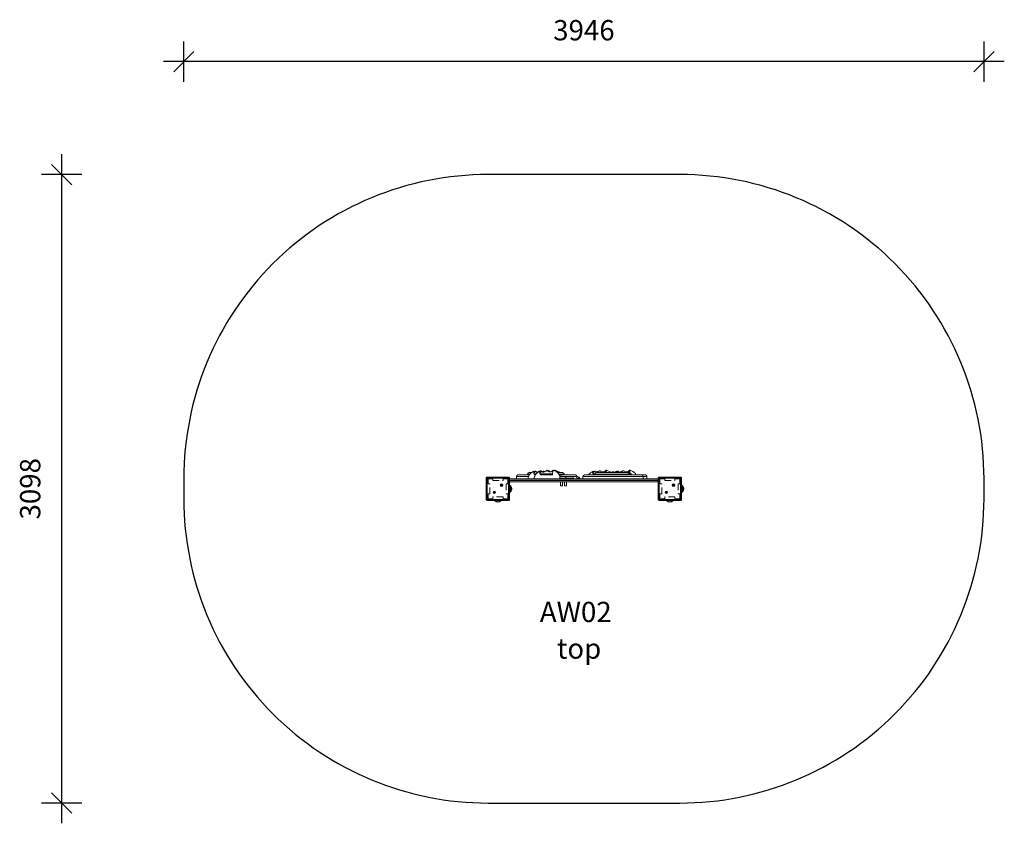
# Model space of a CAD drawing. Units: millimetres. Extents: x 938 to 5794, y 956 to 4917.
import ezdxf

# ---------------------------------------------------------------- set-up
doc = ezdxf.new("R2010")
doc.units = ezdxf.units.MM
doc.header["$LTSCALE"] = 25
doc.header["$PDSIZE"] = -1
doc.linetypes.add('HIDDEN', pattern=[1.905, 1.27, -0.635])
for name, color, linetype in [('SAFETY_AREA', 3, 'Continuous'), ('TIPTAP', 6, 'Continuous'), ('TIPTAP_A1', 4, 'Continuous'), ('TIPTAP_A2', 4, 'Continuous'), ('TIPTAP_DIM', 9, 'Continuous')]:
    doc.layers.add(name, color=color, linetype=linetype)
doc.styles.get("Standard").update_dxf_attribs({"font": 'Gothic.ttf'})
doc.styles.add('style1', font='arial.ttf', dxfattribs={"height": 100})
doc.dimstyles.new('0000000028386F98', dxfattribs={"dimscale": 100, "dimtxt": 1, "dimasz": 1, "dimexe": 1, "dimexo": 1, "dimgap": 1, "dimtad": 1, "dimdec": 0, "dimtxsty": 'Standard', "dimblk": 'OBLIQUE', "dimcen": 2.5, "dimdle": 1, "dimadec": 0, "dimazin": 0, "dimtfac": 1, "dimtdec": 0, "dimtmove": 0, "dimatfit": 3, "dimldrblk": 'OBLIQUE', "dimfxl": 0, "dimarcsym": 0})

# ---------------------------------------------------------------- blocks, each defined once
blk = doc.blocks.new('_Oblique')
at = {"color": 0, "linetype": 'ByBlock', "lineweight": -2}
blk.add_line((-0.5, -0.5), (0.5, 0.5), dxfattribs=at)
blk = doc.blocks.new('_D')
at = {"layer": 'Defpoints', "color": 0}
for p in [(1747.8, 4710.4), (1747.8, 2654), (5693.8, 2654)]:
    blk.add_point(p, dxfattribs=at)
at = {"layer": 'TIPTAP_DIM', "color": 0, "linetype": 'ByBlock', "lineweight": -2}
for p, q in [((1747.8, 4610.4), (1747.8, 4810.4)), ((5693.8, 4610.4), (5693.8, 4810.4)), ((5793.8, 4710.4), (1647.8, 4710.4))]:
    blk.add_line(p, q, dxfattribs=at)
at = {"layer": 'TIPTAP_DIM', "color": 0, "lineweight": -2, "xscale": 100, "yscale": 100, "zscale": 100, "rotation": 180}
blk.add_blockref('_Oblique', (1747.8, 4710.4), dxfattribs=at)
at = {"layer": 'TIPTAP_DIM', "color": 0, "lineweight": -2, "xscale": 100, "yscale": 100, "zscale": 100}
blk.add_blockref('_Oblique', (5693.8, 4710.4), dxfattribs=at)
at = {"layer": 'TIPTAP_DIM', "color": 0, "insert": (3720.8, 4915.4), "char_height": 100, "attachment_point": 2}
blk.add_mtext('3946', dxfattribs=at)
blk = doc.blocks.new('_D_1')
at = {"layer": 'Defpoints', "color": 0}
for p in [(4193.8, 4154), (1145.2, 1056), (4193.8, 1056)]:
    blk.add_point(p, dxfattribs=at)
at = {"layer": 'TIPTAP_DIM', "color": 0, "linetype": 'ByBlock', "lineweight": -2}
for p, q in [((1145.2, 4254), (1145.2, 956)), ((1245.2, 4154), (1045.2, 4154)), ((1245.2, 1056), (1045.2, 1056))]:
    blk.add_line(p, q, dxfattribs=at)
at = {"layer": 'TIPTAP_DIM', "color": 0, "lineweight": -2, "xscale": 100, "yscale": 100, "zscale": 100}
for p, rotation in [((1145.2, 4154), 90), ((1145.2, 1056), 270)]:
    blk.add_blockref('_Oblique', p, dxfattribs=dict(at, rotation=rotation))
at = {"layer": 'TIPTAP_DIM', "color": 0, "insert": (940.2, 2605), "char_height": 100, "attachment_point": 2, "rotation": 90}
blk.add_mtext('3098', dxfattribs=at)
blk = doc.blocks.new('AW07_Top')
at = {"layer": 'SAFETY_AREA', "linetype": 'Continuous'}
blk.add_lwpolyline([(-1973, -83, 0.414214), (-473, -1583), (473, -1583, 0.414214), (1973, -83), (1973, 15, 0.414214), (473, 1515), (-473, 1515, 0.414214), (-1973, 15)], format="xyb", close=True, dxfattribs=at)
at = {"layer": 'TIPTAP', "linetype": 'Continuous', "lineweight": 15}
for p, q in [((-201.1, 52.7), (-204.9, 50.5)), ((-165, 50.1), (-163.1, 49.4)), ((166.6, 52.7), (162.2, 50.2)), ((226, 57.4), (225.1, 57.7)), ((-481.5, -86.5), (-481.5, 18.5)), ((-481.5, 18.5), (-476.5, 18.5)), ((-476.5, 23.5), (-371.5, 23.5)), ((-476.5, 23.5), (-476.5, 18.5)), ((-476.5, 18.5), (-476.5, -86.5)), ((-371.5, 18.5), (-476.5, 18.5)), ((-371.5, 23.5), (-371.5, 18.5)), ((-371.5, -86.5), (-371.5, 18.5)), ((-366.5, 18.5), (-371.5, 18.5)), ((-366.5, 18.5), (-366.5, -86.5)), ((-366.5, 15), (366.5, 15)), ((366.5, 9), (-366.5, 9)), ((-366.5, 6), (366.5, 6)), ((366.5, 0), (-366.5, 0)), ((-332.1, 27), (-332.1, 15)), ((-273.2, 27), (-332.1, 27)), ((-325.1, 34), (-269.5, 34)), ((-277.9, 38), (-277.9, 36)), ((-266.3, 38), (-277.9, 38)), ((-277.9, 36), (-268.1, 36)), ((-269.9, 46), (-257, 46)), ((-247.7, 40), (-234.5, 40)), ((-242.5, 35), (-238.9, 35)), ((-217.9, 40), (-154.8, 40)), ((-212.8, 35), (-158.8, 35)), ((-158.8, 35), (-158.8, 35)), ((-154.4, 40.6), (-154.4, 40)), ((-129.9, 46), (-106.4, 46)), ((-99.3, 38), (-123.6, 38)), ((-122.4, 36), (-99.3, 36)), ((-121.5, 34), (-41.5, 34)), ((-117.4, 27), (-119.3, 27)), ((-118.9, 26.3), (-118.9, 25)), ((-118.9, 26.3), (-102.9, 26.3)), ((-118.9, 25), (-117.7, 25)), ((-88.3, 17), (-118.1, 17)), ((-117.7, 25), (-93.3, 25)), ((-115.9, 0), (-115.9, -20)), ((-112.5, 34), (-113.5, 36)), ((-106.4, 46), (-105.6, 46)), ((-105.9, -20), (-105.9, 0)), ((-34.5, 27), (-104.4, 27)), ((-102.9, 25), (-102.9, 26.3)), ((-99.3, 38), (-99.3, 36)), ((-97.6, 38), (-99.3, 38)), ((-99.3, 36), (-97.6, 36)), ((-97.6, 36), (-97.6, 38)), ((-95.7, 0), (-95.7, -20)), ((-93.3, 25), (-59.2, 25)), ((-88.3, 17), (-88.3, 15)), ((-51.2, 17), (-88.3, 17)), ((-85.7, -20), (-85.7, 0)), ((-51.2, 15), (-51.2, 17)), ((-34.5, 15), (-34.5, 27)), ((-34.5, 25), (-33.3, 25)), ((-25.5, 17), (-34.5, 17)), ((-33.3, 25), (-28.2, 25)), ((-25.5, 17), (-25.5, 15)), ((-20.2, 17), (-25.5, 17)), ((-20.2, 15), (-20.2, 17)), ((-4.8, 27), (-4.8, 15)), ((292.8, 27), (-4.8, 27)), ((2.2, 34), (285.8, 34)), ((44.3, 40), (54.3, 40)), ((49.5, 35), (103.5, 35)), ((53.9, 38), (53.9, 36)), ((222.6, 38), (53.9, 38)), ((53.9, 36), (222.6, 36)), ((61.9, 46), (215.6, 46)), ((103.5, 35), (103.5, 35)), ((128, 36), (128, 34)), ((136, 47.3), (136, 46)), ((136, 47.3), (152, 47.3)), ((152, 46), (152, 47.3)), ((160, 34), (160, 36)), ((164, 35), (165.3, 35)), ((165.7, 35), (219.6, 35)), ((215.6, 46), (216.5, 46)), ((216.5, 46), (217.1, 46)), ((217.1, 46), (224.2, 46)), ((217.1, 46), (217.1, 46)), ((219.2, 35.2), (218, 35)), ((219.6, 35), (219.6, 35)), ((222.6, 38), (222.6, 36)), ((224.5, 38), (222.6, 38)), ((222.6, 36), (224.5, 36)), ((224.5, 36), (224.5, 38)), ((232.2, 38), (224.5, 38)), ((224.5, 36), (232.2, 36)), ((232.2, 36), (232.2, 38)), ((285.8, 34), (303.9, 34)), ((292.8, 15), (292.8, 27)), ((310.9, 27), (292.8, 27)), ((310.9, 15), (310.9, 27)), ((366.5, -86.5), (366.5, 18.5)), ((366.5, 18.5), (371.5, 18.5)), ((371.5, 23.5), (371.5, 18.5)), ((371.5, 23.5), (476.5, 23.5)), ((371.5, 18.5), (371.5, -86.5)), ((476.5, 18.5), (371.5, 18.5)), ((476.5, 23.5), (476.5, 18.5)), ((476.5, -86.5), (476.5, 18.5)), ((481.5, 18.5), (476.5, 18.5)), ((481.5, 18.5), (481.5, -86.5)), ((-407, -16.1), (-407.9, -16.5)), ((-407.9, -16.5), (-407.5, -17.4)), ((-407.4, -16.7), (-407.9, -16.5)), ((-407.3, -17), (-407.5, -17.4)), ((-407.5, -17.4), (-406.6, -17)), ((-406.5, -14.8), (-407.4, -15.2)), ((-407.4, -15.2), (-407, -16.1)), ((-407, -15.3), (-407.4, -15.2)), ((-406.5, -16.2), (-407.4, -16.7)), ((-407.4, -16.7), (-407.3, -17)), ((-407.3, -17), (-406.4, -16.5)), ((-406.7, -15.2), (-407, -15.3)), ((-407, -15.3), (-406.5, -16.2)), ((-406.5, -16.2), (-407, -16.1)), ((-406.7, -15.2), (-406.5, -14.8)), ((-406.2, -16.1), (-406.7, -15.2)), ((-406.4, -16.5), (-406.6, -17)), ((-406.6, -17), (-406.1, -17.9)), ((-406.1, -15.7), (-406.5, -14.8)), ((-406.4, -16.5), (-406, -17.4)), ((-406.2, -16.1), (-406.1, -15.7)), ((-405.3, -15.7), (-406.2, -16.1)), ((-405.2, -15.2), (-406.1, -15.7)), ((-406.1, -16.4), (-405.2, -16)), ((-406.1, -16.4), (-405.7, -16.6)), ((-405.7, -17.3), (-406.1, -16.4)), ((-406, -17.4), (-406.1, -17.9)), ((-406.1, -17.9), (-405.2, -17.5)), ((-406, -17.4), (-405.7, -17.3)), ((-405.7, -16.6), (-404.8, -16.1)), ((-405.2, -17.5), (-405.7, -16.6)), ((-405.7, -17.3), (-405.2, -17.5)), ((-405.3, -15.7), (-405.2, -15.2)), ((-405.2, -16), (-405.3, -15.7)), ((-404.8, -16.1), (-405.2, -15.2)), ((-405.2, -16), (-404.8, -16.1)), ((-361, -19), (-361.5, -19)), ((-361.5, -49), (-361.5, -19)), ((-361, -19), (-361, -42.3)), ((-361, -42.3), (-361, -49)), ((-115.9, -20), (-105.9, -20)), ((-95.7, -20), (-85.7, -20)), ((441, -16.1), (440.1, -16.5)), ((440.1, -16.5), (440.5, -17.4)), ((440.6, -16.7), (440.1, -16.5)), ((440.5, -17.4), (441.4, -17)), ((440.7, -17), (440.5, -17.4)), ((441.5, -14.8), (440.6, -15.2)), ((441, -15.3), (440.6, -15.2)), ((440.6, -15.2), (441, -16.1)), ((441.5, -16.2), (440.6, -16.7)), ((440.6, -16.7), (440.7, -17)), ((440.7, -17), (441.6, -16.5)), ((441.3, -15.2), (441, -15.3)), ((441, -15.3), (441.5, -16.2)), ((441.5, -16.2), (441, -16.1)), ((441.3, -15.2), (441.5, -14.8)), ((441.8, -16.1), (441.3, -15.2)), ((441.6, -16.5), (441.4, -17)), ((441.4, -17), (441.9, -17.9)), ((441.9, -15.7), (441.5, -14.8)), ((441.6, -16.5), (442, -17.4)), ((441.8, -16.1), (441.9, -15.7)), ((442.7, -15.7), (441.8, -16.1)), ((442.8, -15.2), (441.9, -15.7)), ((441.9, -16.4), (442.8, -16)), ((441.9, -16.4), (442.3, -16.6)), ((442.3, -17.3), (441.9, -16.4)), ((442, -17.4), (441.9, -17.9)), ((441.9, -17.9), (442.8, -17.5)), ((442, -17.4), (442.3, -17.3)), ((442.3, -16.6), (443.2, -16.1)), ((442.8, -17.5), (442.3, -16.6)), ((442.3, -17.3), (442.8, -17.5)), ((442.7, -15.7), (442.8, -15.2)), ((442.8, -16), (442.7, -15.7)), ((443.2, -16.1), (442.8, -15.2)), ((442.8, -16), (443.2, -16.1)), ((487, -19), (486.5, -19)), ((486.5, -49), (486.5, -19)), ((487, -19), (487, -42.3)), ((487, -42.3), (487, -49)), ((-476.5, -86.5), (-481.5, -86.5)), ((-476.5, -86.5), (-371.5, -86.5)), ((-476.5, -86.5), (-476.5, -91.5)), ((-371.5, -91.5), (-476.5, -91.5)), ((-442.4, -51.6), (-443.2, -52.2)), ((-443.2, -52.2), (-442.6, -53)), ((-442.7, -52.2), (-443.2, -52.2)), ((-442.2, -50.2), (-443, -50.8)), ((-443, -50.8), (-442.4, -51.6)), ((-442.5, -50.8), (-443, -50.8)), ((-441.9, -51.6), (-442.7, -52.2)), ((-442.7, -52.2), (-442.5, -52.5)), ((-442.6, -53), (-441.8, -52.4)), ((-442.5, -52.5), (-442.6, -53)), ((-442.2, -50.7), (-442.5, -50.8)), ((-442.5, -50.8), (-441.9, -51.6)), ((-442.5, -52.5), (-441.7, -51.9)), ((-441.9, -51.6), (-442.4, -51.6)), ((-441.6, -51), (-442.2, -50.2)), ((-442.2, -50.7), (-442.2, -50.2)), ((-441.6, -51.5), (-442.2, -50.7)), ((-441.7, -51.9), (-441.8, -52.4)), ((-441.8, -52.4), (-441.2, -53.2)), ((-441.7, -51.9), (-441.1, -52.7)), ((-440.8, -50.4), (-441.6, -51)), ((-440.8, -50.9), (-441.6, -51.5)), ((-441.6, -51.5), (-441.6, -51)), ((-441.5, -51.7), (-440.7, -51.1)), ((-440.9, -52.5), (-441.5, -51.7)), ((-441.5, -51.7), (-441, -51.8)), ((-441.2, -53.2), (-440.4, -52.6)), ((-441.1, -52.7), (-441.2, -53.2)), ((-441.1, -52.7), (-440.9, -52.5)), ((-441, -51.8), (-440.2, -51.2)), ((-440.4, -52.6), (-441, -51.8)), ((-440.9, -52.5), (-440.4, -52.6)), ((-440.2, -51.2), (-440.8, -50.4)), ((-440.8, -50.9), (-440.8, -50.4)), ((-440.7, -51.1), (-440.8, -50.9)), ((-440.7, -51.1), (-440.2, -51.2)), ((-440.2, -91.5), (-439, -93.5)), ((-439, -93.5), (-439, -94)), ((-439, -93.5), (-409, -93.5)), ((-422.4, -94), (-439, -94)), ((-409, -94), (-422.4, -94)), ((-409, -93.5), (-407.8, -91.5)), ((-409, -94), (-409, -93.5)), ((-371.5, -86.5), (-371.5, -91.5)), ((-371.5, -86.5), (-366.5, -86.5)), ((-361.5, -49), (-361, -49)), ((371.5, -86.5), (366.5, -86.5)), ((371.5, -86.5), (476.5, -86.5)), ((371.5, -86.5), (371.5, -91.5)), ((476.5, -91.5), (371.5, -91.5)), ((405.6, -51.6), (404.8, -52.2)), ((404.8, -52.2), (405.4, -53)), ((405.3, -52.2), (404.8, -52.2)), ((405.8, -50.2), (405, -50.8)), ((405, -50.8), (405.6, -51.6)), ((405.5, -50.8), (405, -50.8)), ((406.1, -51.6), (405.3, -52.2)), ((405.3, -52.2), (405.5, -52.5)), ((405.4, -53), (406.2, -52.4)), ((405.5, -52.5), (405.4, -53)), ((405.8, -50.7), (405.5, -50.8)), ((405.5, -50.8), (406.1, -51.6)), ((405.5, -52.5), (406.3, -51.9)), ((406.1, -51.6), (405.6, -51.6)), ((406.4, -51), (405.8, -50.2)), ((405.8, -50.7), (405.8, -50.2)), ((406.4, -51.5), (405.8, -50.7)), ((406.3, -51.9), (406.2, -52.4)), ((406.2, -52.4), (406.8, -53.2)), ((406.3, -51.9), (406.9, -52.7)), ((407.2, -50.4), (406.4, -51)), ((407.2, -50.9), (406.4, -51.5)), ((406.4, -51.5), (406.4, -51)), ((406.5, -51.7), (407.3, -51.1)), ((406.5, -51.7), (407, -51.8)), ((407.1, -52.5), (406.5, -51.7)), ((406.8, -53.2), (407.6, -52.6)), ((406.9, -52.7), (406.8, -53.2)), ((406.9, -52.7), (407.1, -52.5)), ((407, -51.8), (407.8, -51.2)), ((407.6, -52.6), (407, -51.8)), ((407.1, -52.5), (407.6, -52.6)), ((407.8, -51.2), (407.2, -50.4)), ((407.2, -50.9), (407.2, -50.4)), ((407.3, -51.1), (407.2, -50.9)), ((407.3, -51.1), (407.8, -51.2)), ((407.8, -91.5), (409, -93.5)), ((409, -93.5), (409, -94)), ((409, -93.5), (439, -93.5)), ((425.6, -94), (409, -94)), ((439, -94), (425.6, -94)), ((439, -93.5), (440.2, -91.5)), ((439, -94), (439, -93.5)), ((476.5, -86.5), (481.5, -86.5)), ((476.5, -86.5), (476.5, -91.5)), ((486.5, -49), (487, -49))]:
    blk.add_line(p, q, dxfattribs=at)
at = {"layer": 'TIPTAP', "linetype": 'HIDDEN', "lineweight": 0}
for p, q in [((-476.5, 18.5), (-481.5, 18.5)), ((-481.5, 18.5), (-481.5, -86.5)), ((-476.5, 18.5), (-476.5, 23.5)), ((-371.5, 23.5), (-476.5, 23.5)), ((-476.5, -86.5), (-476.5, 18.5)), ((-476.5, 18.5), (-371.5, 18.5)), ((-473, 15), (-449, 15)), ((-473, -9), (-473, 15)), ((-449, 15), (-449, 6)), ((-449, 6), (-399, 6)), ((-399, 6), (-399, 15)), ((-399, 15), (-375, 15)), ((-375, 15), (-375, -9)), ((-371.5, 23.5), (-371.5, 18.5)), ((-366.5, 18.5), (-371.5, 18.5)), ((-371.5, 18.5), (-371.5, -86.5)), ((-366.5, -86.5), (-366.5, 18.5)), ((371.5, 18.5), (366.5, 18.5)), ((366.5, 18.5), (366.5, -86.5)), ((371.5, 18.5), (371.5, 23.5)), ((476.5, 23.5), (371.5, 23.5)), ((371.5, -86.5), (371.5, 18.5)), ((371.5, 18.5), (476.5, 18.5)), ((375, 15), (399, 15)), ((375, -9), (375, 15)), ((399, 15), (399, 6)), ((399, 6), (449, 6)), ((449, 15), (473, 15)), ((449, 6), (449, 15)), ((473, 15), (473, -9)), ((476.5, 23.5), (476.5, 18.5)), ((481.5, 18.5), (476.5, 18.5)), ((476.5, 18.5), (476.5, -86.5)), ((481.5, -86.5), (481.5, 18.5)), ((-464, -9), (-473, -9)), ((-464, -59), (-464, -9)), ((-375, -9), (-384, -9)), ((-384, -9), (-384, -59)), ((384, -9), (375, -9)), ((384, -59), (384, -9)), ((473, -9), (464, -9)), ((464, -9), (464, -59)), ((-476.5, -86.5), (-481.5, -86.5)), ((-371.5, -86.5), (-476.5, -86.5)), ((-476.5, -86.5), (-476.5, -91.5)), ((-476.5, -91.5), (-371.5, -91.5)), ((-473, -83), (-473, -59)), ((-473, -59), (-464, -59)), ((-449, -83), (-473, -83)), ((-399, -74), (-449, -74)), ((-449, -74), (-449, -83)), ((-399, -83), (-399, -74)), ((-375, -83), (-399, -83)), ((-384, -59), (-375, -59)), ((-375, -59), (-375, -83)), ((-371.5, -91.5), (-371.5, -86.5)), ((-366.5, -86.5), (-371.5, -86.5)), ((371.5, -86.5), (366.5, -86.5)), ((371.5, -86.5), (371.5, -91.5)), ((476.5, -86.5), (371.5, -86.5)), ((371.5, -91.5), (476.5, -91.5)), ((375, -59), (384, -59)), ((375, -83), (375, -59)), ((399, -83), (375, -83)), ((449, -74), (399, -74)), ((399, -74), (399, -83)), ((449, -83), (449, -74)), ((473, -83), (449, -83)), ((464, -59), (473, -59)), ((473, -59), (473, -83)), ((476.5, -91.5), (476.5, -86.5)), ((481.5, -86.5), (476.5, -86.5))]:
    blk.add_line(p, q, dxfattribs=at)
at = {"layer": 'TIPTAP', "linetype": 'Continuous', "lineweight": 15, "flags": 128}
for points in [[(-246.6, 52), (-249.5, 50.5), (-253.2, 48.3), (-256.3, 46.4), (-259.6, 44), (-261.9, 42.2), (-263.6, 40.7), (-264.4, 39.8), (-265.2, 39.1), (-265.8, 38.5), (-266.6, 37.6), (-267.9, 36.1), (-269.2, 34.3), (-270.8, 31.9), (-272.4, 28.9), (-273.5, 26.2), (-274.4, 23), (-275.1, 19.3), (-275.3, 15)], [(-247.7, 40), (-247.6, 45.2), (-247.4, 48.8), (-247.2, 50.3), (-246.9, 51.5), (-246.7, 52), (-246.4, 52), (-246.2, 51.4), (-245.9, 49.8), (-245.5, 48), (-245.2, 46.4), (-244.8, 45.7), (-244.3, 45.6), (-243.9, 46), (-243.4, 46.7), (-242.6, 48.3), (-241.6, 50.2), (-240.6, 52.1), (-239.7, 52.8), (-238.8, 52.7), (-238, 52), (-237, 51.1), (-235, 49.5), (-233.6, 48.7), (-231.8, 48.3), (-229.9, 48.4), (-227.7, 48.8), (-225.7, 49.5), (-223.5, 50.4), (-220.6, 51.9), (-217.4, 53.3), (-216, 53.8), (-214.5, 54.1), (-212.1, 53.7), (-210.2, 53), (-210.2, 53)], [(-239.9, 52.7), (-245.6, 49.4), (-245.8, 49.3)], [(-216.8, 52), (-219.7, 50.5), (-223.5, 48.3), (-226.6, 46.4), (-229.8, 44), (-232.1, 42.2), (-233.8, 40.7), (-234.7, 39.8), (-235.4, 39.1), (-236, 38.5), (-236.8, 37.6), (-238.1, 36.1), (-239.5, 34.3), (-241, 31.9), (-242.6, 28.9), (-243.7, 26.2), (-244.6, 23), (-245.3, 19.3), (-245.6, 15)], [(-217.9, 40), (-217.9, 45.2), (-217.6, 48.8), (-217.4, 50.3), (-217.2, 51.5), (-216.9, 52), (-216.7, 52), (-216.4, 51.4), (-216.1, 49.8), (-215.8, 48), (-215.4, 46.4), (-215, 45.7), (-214.6, 45.6), (-214.1, 46), (-213.7, 46.7), (-212.8, 48.3), (-211.8, 50.2), (-210.8, 52.1), (-210, 52.8), (-209, 52.7), (-208.2, 52), (-207.3, 51.1), (-205.3, 49.5), (-203.8, 48.7), (-202, 48.3), (-200.1, 48.4), (-197.9, 48.8), (-195.9, 49.5), (-193.7, 50.4), (-190.8, 51.9), (-187.7, 53.3), (-186.2, 53.8), (-184.7, 54.1), (-182.3, 53.7), (-180.4, 53), (-178.6, 52.1), (-174.9, 50.4), (-172.2, 49.4), (-169.3, 48.8), (-166.7, 48.7), (-164.1, 49.1), (-161.1, 50.1), (-158.4, 51.6), (-155.7, 53.9), (-153.5, 56.2), (-152.8, 57), (-152.2, 57.6), (-151.5, 57.7), (-151.2, 57.2), (-151.1, 56.5), (-151.2, 55), (-151.6, 53.4), (-152.9, 50.3), (-153.5, 49), (-154, 47.4), (-154.2, 45.1), (-154.4, 42.6), (-154.4, 40)], [(-210.1, 52.7), (-215.9, 49.4), (-216, 49.3)], [(-207.7, 52), (-207.6, 52), (-207.3, 51.4), (-207.3, 51.1)], [(-203, 49.8), (-202.8, 50.2), (-201.7, 52.1), (-200.9, 52.8), (-200, 52.7), (-199.1, 52), (-198.2, 51.1), (-196.2, 49.5), (-196.1, 49.4)], [(-185.4, 54), (-183.3, 56.2), (-182.6, 57), (-181.9, 57.6), (-181.3, 57.7), (-181, 57.2), (-180.9, 56.5), (-181, 55), (-181.4, 53.4), (-181.4, 53.4)], [(-118, 15), (-118.2, 20.1), (-118.8, 24.6), (-119.6, 28.4), (-121.2, 33.2), (-123.1, 37.1), (-125.6, 41), (-127.9, 43.8), (-130.1, 46.1), (-131.8, 47.5), (-133.4, 48.8), (-135.2, 50), (-137.6, 51.6), (-140.3, 53.1), (-143.6, 54.7), (-147.7, 56.3), (-151.6, 57.7)], [(-145.2, 55.4), (-144.4, 56.2), (-143.7, 57), (-143.1, 57.6), (-142.4, 57.7), (-142.2, 57.2), (-142, 56.5), (-142.1, 55), (-142.3, 54.1)], [(-121, 46), (-121, 46.1), (-122.7, 47.5), (-124.4, 48.8), (-126.1, 50), (-128.5, 51.6), (-131.2, 53.1), (-134.5, 54.7), (-138.6, 56.3), (-142.5, 57.7)], [(45.4, 52), (42.5, 50.5), (38.8, 48.3), (35.7, 46.4), (32.4, 44), (30.1, 42.2), (28.4, 40.7), (27.6, 39.8), (26.8, 39.1), (26.2, 38.5), (25.4, 37.6), (24.2, 36.1), (22.8, 34.3), (22.6, 34)], [(44.3, 40), (44.4, 45.2), (44.6, 48.8), (44.8, 50.3), (45.1, 51.5), (45.3, 52), (45.6, 52), (45.8, 51.4), (46.2, 49.8), (46.5, 48), (46.9, 46.4), (47.2, 45.7), (47.7, 45.6), (48.1, 46), (48.6, 46.7), (49.5, 48.3), (50.4, 50.2), (51.5, 52.1), (52.3, 52.8), (53.2, 52.7), (54.1, 52), (55, 51.1), (57, 49.5), (58.5, 48.7), (60.2, 48.3), (62.1, 48.4), (64.3, 48.8), (66.4, 49.5), (68.5, 50.4), (71.5, 51.9), (74.6, 53.3), (76, 53.8), (77.5, 54.1), (80, 53.7), (81.8, 53), (83.7, 52.1), (87.3, 50.4), (90.1, 49.4), (92.9, 48.8), (95.6, 48.7), (98.2, 49.1), (101.2, 50.1), (103.9, 51.6), (106.5, 53.9), (108.7, 56.2), (109.5, 57), (110.1, 57.6), (110.7, 57.7), (111, 57.2), (111.1, 56.5), (111, 55), (110.6, 53.4), (109.4, 50.3), (108.8, 49), (108.3, 47.4), (108.1, 46)], [(52.1, 52.7), (46.4, 49.4), (46.2, 49.3)], [(132.2, 46), (132.1, 46.1), (130.5, 47.5), (128.8, 48.8), (127.1, 50), (124.6, 51.6), (122, 53.1), (118.6, 54.7), (114.6, 56.3), (110.6, 57.7)], [(159.5, 50.9), (159.6, 51.5), (159.8, 52), (160.1, 52), (160.3, 51.4), (160.3, 51.4)], [(160.6, 46), (160.8, 48.8), (161, 50.3), (161.3, 51.5), (161.5, 52), (161.8, 52), (162, 51.4), (162.3, 49.8), (162.6, 48), (163, 46.4), (163.2, 46)], [(168.3, 52.7), (162.5, 49.4), (162.4, 49.3)], [(164, 45.8), (164.3, 46), (164.8, 46.7), (165.6, 48.3), (166.6, 50.2), (167.6, 52.1), (168.4, 52.8), (169.4, 52.7), (170.2, 52), (171.1, 51.1), (173.1, 49.5), (174.6, 48.7), (176.4, 48.3), (178.3, 48.4), (180.5, 48.8), (182.5, 49.5), (184.7, 50.4), (187.6, 51.9), (190.7, 53.3), (192.2, 53.8), (193.7, 54.1), (196.1, 53.7), (198, 53), (199.8, 52.1), (203.5, 50.4), (206.3, 49.4), (209.1, 48.8), (211.8, 48.7), (214.3, 49.1), (217.3, 50.1), (220, 51.6), (222.7, 53.9), (224.9, 56.2), (225.6, 57), (226.3, 57.6), (226.9, 57.7), (227.2, 57.2), (227.3, 56.5), (227.2, 55), (226.8, 53.4), (225.6, 50.3), (224.9, 49), (224.5, 47.4), (224.2, 46)], [(165.3, 51), (166, 52.1), (166.8, 52.8), (167.7, 52.7), (167.9, 52.5)], [(178.8, 48.8), (180.8, 49.5), (183, 50.4), (186, 51.9), (189.1, 53.3), (190.5, 53.8), (192, 54.1), (192.9, 53.9)], [(212.7, 49.1), (215.7, 50.1), (218.3, 51.6), (221, 53.9), (223.2, 56.2), (223.9, 57), (224.6, 57.6), (225.2, 57.7), (225.5, 57.2), (225.5, 56.9)], [(256.8, 34), (255.3, 37.1), (252.8, 41), (250.5, 43.8), (248.3, 46.1), (246.6, 47.5), (245, 48.8), (243.3, 50), (240.8, 51.6), (238.1, 53.1), (234.8, 54.7), (230.7, 56.3), (226.8, 57.7)], [(-117.7, 25), (-118.4, 24.8), (-118.8, 24.6)], [(-88.3, 17), (-88.4, 18.6), (-88.7, 20.1), (-89.1, 21.4), (-89.8, 22.7), (-90.5, 23.7), (-91.4, 24.4), (-92.3, 24.8), (-93.3, 25)], [(165.7, 35), (164, 35.3), (162.6, 36)]]:
    blk.add_lwpolyline(points, dxfattribs=at)
at = {"layer": 'TIPTAP', "linetype": 'Continuous', "lineweight": 15}
for centre in [(-441.7, -51.7), (-406.3, -16.3), (406.3, -51.7), (441.7, -16.3)]:
    blk.add_circle(centre, 6, dxfattribs=at)
at = {"layer": 'TIPTAP', "linetype": 'HIDDEN', "lineweight": 0}
for centre in [(-406.3, -16.3), (-406.3, -16.3), (441.7, -16.3), (441.7, -16.3), (-441.7, -51.7), (-441.7, -51.7), (406.3, -51.7), (406.3, -51.7)]:
    blk.add_circle(centre, 2.5, dxfattribs=at)
at = {"layer": 'TIPTAP', "linetype": 'Continuous', "lineweight": 15}
for centre, radius, start, end in [((-194.3, 78.7), 30.2, 239.2486, 262.5252), ((-198.3, 0.1), 60.1, 54.8527, 73.6644), ((144, 32.1), 17.1, 62.1917, 117.8083), ((194.5, -18), 78.1, 116.3078, 123.2245), ((200.2, -25.4), 86.5, 116.5409, 123.8649), ((-476.5, 18.5), 5, 90, 180), ((-371.5, 18.5), 5, 0, 90), ((-325.1, 27), 7, 90, 180), ((-269.9, 38), 8, 90, 180), ((-242.6, 40.1), 5.12, 181.3538, 270.5729), ((-212.8, 40.1), 5.12, 181.3538, 270.5729), ((-159.1, 39.7), 4.69, 273.9779, 3.9858), ((-110.9, 11.1), 17.1, 62.1917, 117.8083), ((-106.9, 38.4), 7.59, 356.8006, 86.3957), ((-105.6, 38), 8, 0, 90), ((-59.2, 17), 8, 0, 90), ((-41.5, 27), 7, 0, 90), ((-33.4, 17.1), 7.9, 359.2471, 89.2268), ((-28.2, 17), 8, 0, 90), ((2.2, 27), 7, 90, 180), ((49.4, 40.1), 5.12, 181.3538, 270.5729), ((61.9, 38), 8, 90, 180), ((103.6, 38.4), 3.42, 267.9186, 315.0416), ((215.1, 38.5), 7.54, 356.3686, 85.8367), ((216.5, 38), 8, 0, 90), ((219.8, 38.4), 3.42, 267.9186, 315.0416), ((224.2, 38), 8, 0, 90), ((285.8, 27), 7, 0, 90), ((303.9, 27), 7, 0, 90), ((371.5, 18.5), 5, 90, 180), ((476.5, 18.5), 5, 0, 90), ((-369, -29.2), 12.7, 53.6548, 78.4594), ((-379.1, -34), 23.5, 320.4022, 39.5978), ((479, -29.2), 12.7, 53.6548, 78.4594), ((468.9, -34), 23.5, 320.4022, 39.5978), ((-476.5, -86.5), 5, 180, 270), ((-424, -75.9), 23.5, 230.4022, 309.5978), ((-371.5, -86.5), 5, 270, 0), ((-369.1, -38.6), 12.9, 281.7991, 306.3401), ((371.5, -86.5), 5, 180, 270), ((424, -75.9), 23.5, 230.4022, 309.5978), ((476.5, -86.5), 5, 270, 0), ((478.9, -38.6), 12.9, 281.7991, 306.3401)]:
    blk.add_arc(centre, radius, start, end, dxfattribs=at)
at = {"layer": 'TIPTAP', "linetype": 'HIDDEN', "lineweight": 0}
for centre, start, end in [((-476.5, 18.5), 90, 180), ((-371.5, 18.5), 0, 90), ((371.5, 18.5), 90, 180), ((476.5, 18.5), 0, 90), ((-476.5, -86.5), 180, 270), ((-371.5, -86.5), 270, 0), ((371.5, -86.5), 180, 270), ((476.5, -86.5), 270, 0)]:
    blk.add_arc(centre, 5, start, end, dxfattribs=at)
at = {"layer": 'TIPTAP_A1', "insert": (-217.4, -591.2), "char_height": 100, "attachment_point": 1, "style": 'style1'}
blk.add_mtext_dynamic_manual_height_columns('AW02', width=512.804, gutter_width=500, heights=[0], dxfattribs=at)
at = {"layer": 'TIPTAP_A2', "insert": (-203.1, -771.5), "char_height": 100, "attachment_point": 1, "style": 'style1'}
blk.add_mtext_dynamic_manual_height_columns('{\\W2.292589; }top', width=364.118, gutter_width=500, heights=[0], dxfattribs=at)

msp = doc.modelspace()

# ---------------------------------------------------------------- block references
msp.add_blockref('AW07_Top', (3720.8, 2639))

# ---------------------------------------------------------------- dimensions: what is measured, and where the dimension line sits
at = {"layer": 'TIPTAP_DIM'}
for base, p1, p2, angle, picture, middle in [((1747.8, 4710.4), (5693.8, 2654), (1747.8, 2654), 0, '_D', (3720.8, 4710.4)), ((1145.2, 1056), (4193.8, 4154), (4193.8, 1056), 90, '_D_1', (1145.2, 2605))]:
    dim = msp.add_linear_dim(base=base, p1=p1, p2=p2, angle=angle, dimstyle='0000000028386F98', dxfattribs=at)
    dim.commit()
    dim.dimension.update_dxf_attribs({"geometry": picture, "text_midpoint": middle, "dimtype": 160})

doc.saveas('drawing.dxf')
